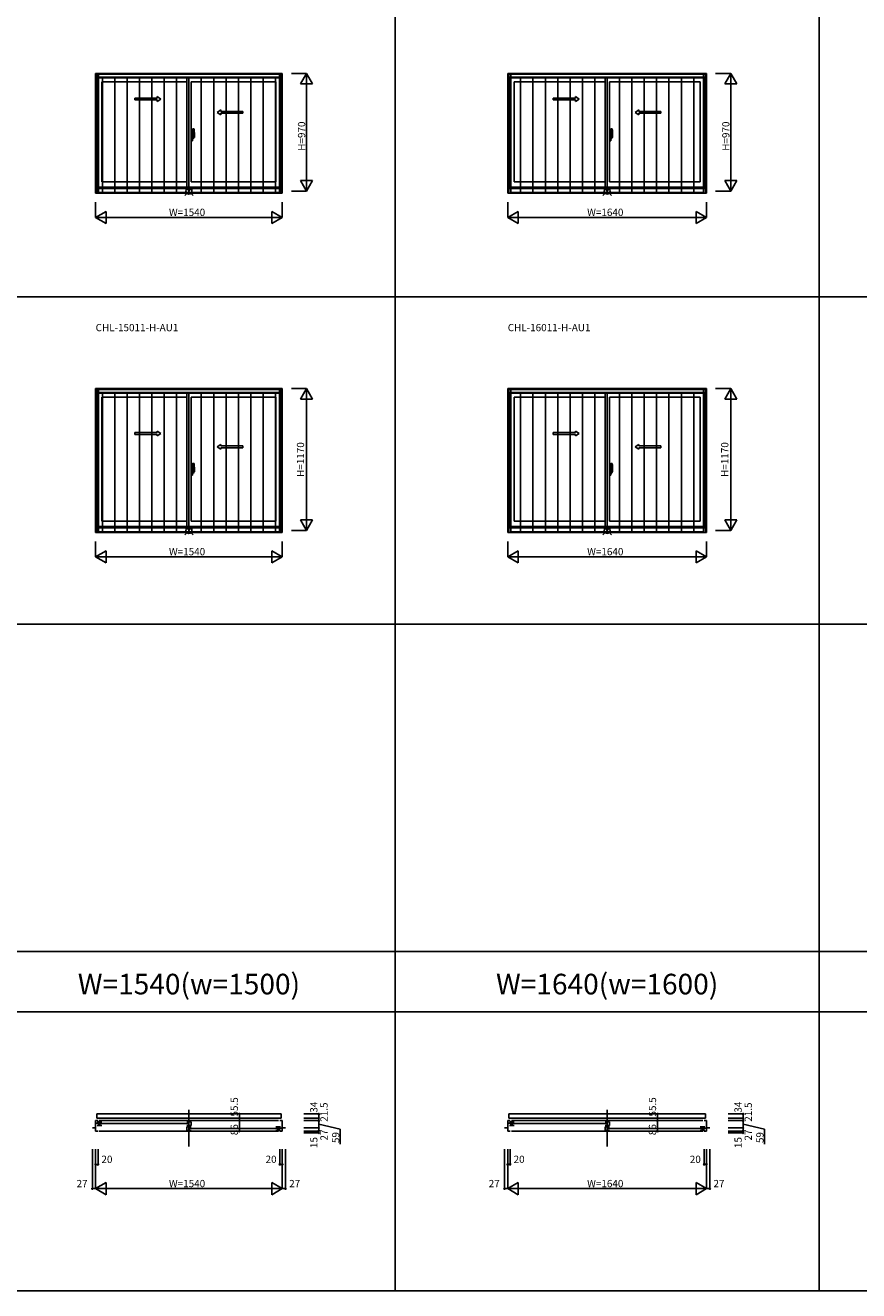
# Model space of a CAD drawing. Extents: x 0 to 27500, y 0 to 20000.
# Drawn here: x 13750 to 20625, y 0 to 10441 of the extents above; entities that cross this region are included whole.
import ezdxf
from ezdxf.enums import TextEntityAlignment as Align

# ---------------------------------------------------------------- set-up
doc = ezdxf.new("R2010")
doc.units = 0
doc.layers.get('0').update_dxf_attribs({"linetype": 'CONTINUOUS'})
for name, color, linetype in [('YKK_A1', 4, 'CONTINUOUS'), ('YKK_A2', 3, 'CONTINUOUS'), ('YKK_B1', 4, 'CONTINUOUS'), ('YKK_F1', 7, 'CONTINUOUS'), ('YKK_IN', 1, 'CONTINUOUS'), ('YKK_N1', 2, 'CONTINUOUS')]:
    doc.layers.add(name, color=color, linetype=linetype)
doc.styles.add('EXTFONT', font='txt.shx', dxfattribs={"height": 60, "bigfont": 'EXTFONT'})
doc.styles.get("Standard").update_dxf_attribs({"font": 'txt', "bigfont": 'BIGFONT'})

msp = doc.modelspace()

# ---------------------------------------------------------------- linework, layer by layer
at = {"layer": 'YKK_A1'}
for p, q in [((14330, 10043), (15870, 10043)), ((14330, 10043), (14330, 9056)), ((15870, 10043), (15870, 9056)), ((17730, 10043), (19370, 10043)), ((17730, 10043), (17730, 9056)), ((19370, 10043), (19370, 9056)), ((14330, 10012), (15870, 10012)), ((14350, 10012), (14350, 9096)), ((14382, 9974), (15083, 9974)), ((14382, 9974), (14382, 9151)), ((15083, 10012), (15083, 9106)), ((15118, 9974), (15818, 9974)), ((15118, 9974), (15118, 9151)), ((15818, 9974), (15818, 9151)), ((15850, 10012), (15850, 9096)), ((17730, 10012), (19370, 10012)), ((17750, 10012), (17750, 9096)), ((17782, 9974), (18533, 9974)), ((17782, 9974), (17782, 9151)), ((18533, 10012), (18533, 9106)), ((18568, 9974), (19318, 9974)), ((18568, 9974), (18568, 9151)), ((19318, 9974), (19318, 9151)), ((19350, 10012), (19350, 9096)), ((15870, 9096), (14330, 9096)), ((15850, 9106), (14350, 9106)), ((14382, 9151), (15083, 9151)), ((15118, 9151), (15818, 9151)), ((19370, 9096), (17730, 9096)), ((19350, 9106), (17750, 9106)), ((17782, 9151), (18533, 9151)), ((18568, 9151), (19318, 9151)), ((15870, 9056), (14330, 9056)), ((19370, 9056), (17730, 9056)), ((14330, 7443), (15870, 7443)), ((14330, 7443), (14330, 6256)), ((15870, 7443), (15870, 6256)), ((17730, 7443), (19370, 7443)), ((17730, 7443), (17730, 6256)), ((19370, 7443), (19370, 6256)), ((14330, 7412), (15870, 7412)), ((14350, 7412), (14350, 6296)), ((14382, 7374), (15083, 7374)), ((14382, 7374), (14382, 6351)), ((15083, 7412), (15083, 6306)), ((15118, 7374), (15818, 7374)), ((15118, 7374), (15118, 6351)), ((15818, 7374), (15818, 6351)), ((15850, 7412), (15850, 6296)), ((17730, 7412), (19370, 7412)), ((17750, 7412), (17750, 6296)), ((17782, 7374), (18533, 7374)), ((17782, 7374), (17782, 6351)), ((18533, 7412), (18533, 6306)), ((18568, 7374), (19318, 7374)), ((18568, 7374), (18568, 6351)), ((19318, 7374), (19318, 6351)), ((19350, 7412), (19350, 6296)), ((15870, 6296), (14330, 6296)), ((15850, 6306), (14350, 6306)), ((14382, 6351), (15083, 6351)), ((15118, 6351), (15818, 6351)), ((19370, 6296), (17730, 6296)), ((19350, 6306), (17750, 6306)), ((17782, 6351), (18533, 6351)), ((18568, 6351), (19318, 6351)), ((15870, 6256), (14330, 6256)), ((19370, 6256), (17730, 6256))]:
    msp.add_line(p, q, dxfattribs=at)
at = {"layer": 'YKK_A1', "linetype": 'Continuous', "ltscale": 0.5}
for p, q in [((14654, 9840), (14838, 9840)), ((14654, 9825), (14654, 9840)), ((14654, 9825), (14838, 9825)), ((14838, 9840), (14838, 9853)), ((14838, 9853), (14868, 9833)), ((14838, 9813), (14868, 9833)), ((14838, 9813), (14838, 9825)), ((18104, 9840), (18288, 9840)), ((18104, 9825), (18104, 9840)), ((18104, 9825), (18288, 9825)), ((18288, 9840), (18288, 9853)), ((18288, 9853), (18318, 9833)), ((18288, 9813), (18318, 9833)), ((18288, 9813), (18288, 9825)), ((15362, 9743), (15332, 9723)), ((15362, 9703), (15332, 9723)), ((15362, 9730), (15362, 9743)), ((15544, 9730), (15362, 9730)), ((15362, 9703), (15362, 9715)), ((15544, 9715), (15362, 9715)), ((15544, 9715), (15544, 9730)), ((18812, 9743), (18782, 9723)), ((18812, 9703), (18782, 9723)), ((18812, 9730), (18812, 9743)), ((18994, 9730), (18812, 9730)), ((18812, 9703), (18812, 9715)), ((18994, 9715), (18812, 9715)), ((18994, 9715), (18994, 9730)), ((14654, 7080), (14838, 7080)), ((14654, 7065), (14654, 7080)), ((14654, 7065), (14838, 7065)), ((14838, 7080), (14838, 7093)), ((14838, 7093), (14868, 7073)), ((14838, 7053), (14868, 7073)), ((14838, 7053), (14838, 7065)), ((18104, 7080), (18288, 7080)), ((18104, 7065), (18104, 7080)), ((18104, 7065), (18288, 7065)), ((18288, 7080), (18288, 7093)), ((18288, 7093), (18318, 7073)), ((18288, 7053), (18318, 7073)), ((18288, 7053), (18288, 7065)), ((15362, 6983), (15332, 6963)), ((15362, 6943), (15332, 6963)), ((15362, 6970), (15362, 6983)), ((15544, 6970), (15362, 6970)), ((15362, 6943), (15362, 6955)), ((15544, 6955), (15362, 6955)), ((15544, 6955), (15544, 6970)), ((18812, 6983), (18782, 6963)), ((18812, 6943), (18782, 6963)), ((18812, 6970), (18812, 6983)), ((18994, 6970), (18812, 6970)), ((18812, 6943), (18812, 6955)), ((18994, 6955), (18812, 6955)), ((18994, 6955), (18994, 6970))]:
    msp.add_line(p, q, dxfattribs=at)
at = {"layer": 'YKK_A2'}
for p, q in [((14340, 10037), (15861, 10037)), ((14340, 10037), (14340, 9056)), ((14355, 10037), (14355, 9056)), ((15846, 10037), (15846, 9056)), ((15861, 10037), (15861, 9056)), ((17740, 10037), (19361, 10037)), ((17740, 10037), (17740, 9056)), ((17755, 10037), (17755, 9056)), ((19346, 10037), (19346, 9056)), ((19361, 10037), (19361, 9056)), ((14355, 10007), (15846, 10007)), ((14386, 10007), (14386, 9061)), ((14488, 10007), (14488, 9061)), ((14590, 10007), (14590, 9061)), ((14692, 10007), (14692, 9061)), ((14794, 10007), (14794, 9061)), ((14896, 10007), (14896, 9061)), ((14998, 10007), (14998, 9061)), ((15100, 10007), (15100, 9061)), ((15202, 10007), (15202, 9061)), ((15304, 10007), (15304, 9061)), ((15406, 10007), (15406, 9061)), ((15508, 10007), (15508, 9061)), ((15610, 10007), (15610, 9061)), ((15712, 10007), (15712, 9061)), ((15814, 10007), (15814, 9061)), ((17755, 10007), (19346, 10007)), ((17836, 10007), (17836, 9061)), ((17938, 10007), (17938, 9061)), ((18040, 10007), (18040, 9061)), ((18142, 10007), (18142, 9061)), ((18244, 10007), (18244, 9061)), ((18346, 10007), (18346, 9061)), ((18448, 10007), (18448, 9061)), ((18550, 10007), (18550, 9061)), ((18652, 10007), (18652, 9061)), ((18754, 10007), (18754, 9061)), ((18856, 10007), (18856, 9061)), ((18958, 10007), (18958, 9061)), ((19060, 10007), (19060, 9061)), ((19162, 10007), (19162, 9061)), ((19264, 10007), (19264, 9061)), ((14340, 9056), (15861, 9056)), ((14355, 9061), (15846, 9061)), ((17740, 9056), (19361, 9056)), ((17755, 9061), (19346, 9061)), ((14340, 7437), (15861, 7437)), ((14340, 7437), (14340, 6256)), ((14355, 7437), (14355, 6256)), ((15846, 7437), (15846, 6256)), ((15861, 7437), (15861, 6256)), ((17740, 7437), (19361, 7437)), ((17740, 7437), (17740, 6256)), ((17755, 7437), (17755, 6256)), ((19346, 7437), (19346, 6256)), ((19361, 7437), (19361, 6256)), ((14355, 7407), (15846, 7407)), ((14386, 7407), (14386, 6261)), ((14488, 7407), (14488, 6261)), ((14590, 7407), (14590, 6261)), ((14692, 7407), (14692, 6261)), ((14794, 7407), (14794, 6261)), ((14896, 7407), (14896, 6261)), ((14998, 7407), (14998, 6261)), ((15100, 7407), (15100, 6261)), ((15202, 7407), (15202, 6261)), ((15304, 7407), (15304, 6261)), ((15406, 7407), (15406, 6261)), ((15508, 7407), (15508, 6261)), ((15610, 7407), (15610, 6261)), ((15712, 7407), (15712, 6261)), ((15814, 7407), (15814, 6261)), ((17755, 7407), (19346, 7407)), ((17836, 7407), (17836, 6261)), ((17938, 7407), (17938, 6261)), ((18040, 7407), (18040, 6261)), ((18142, 7407), (18142, 6261)), ((18244, 7407), (18244, 6261)), ((18346, 7407), (18346, 6261)), ((18448, 7407), (18448, 6261)), ((18550, 7407), (18550, 6261)), ((18652, 7407), (18652, 6261)), ((18754, 7407), (18754, 6261)), ((18856, 7407), (18856, 6261)), ((18958, 7407), (18958, 6261)), ((19060, 7407), (19060, 6261)), ((19162, 7407), (19162, 6261)), ((19264, 7407), (19264, 6261)), ((14340, 6256), (15861, 6256)), ((14355, 6261), (15846, 6261)), ((17740, 6256), (19361, 6256)), ((17755, 6261), (19346, 6261))]:
    msp.add_line(p, q, dxfattribs=at)
at = {"layer": 'YKK_A2', "linetype": 'ByBlock', "lineweight": -2}
for p, q in [((15134, 9526), (15114, 9526)), ((15130, 9568), (15118, 9568)), ((15118, 9488), (15118, 9568)), ((15124, 9526), (15147, 9526)), ((15145, 9526), (15127, 9526)), ((15131, 9542), (15130, 9568)), ((15131, 9514), (15130, 9488)), ((15131, 9514), (15131, 9542)), ((15132, 9536), (15131, 9536)), ((15132, 9516), (15131, 9516)), ((15132, 9516), (15132, 9586)), ((15141, 9586), (15132, 9586)), ((15132, 9541), (15132, 9510)), ((15132, 9536), (15132, 9516)), ((15132, 9516), (15144, 9516)), ((15138, 9507), (15135, 9507)), ((15145, 9517), (15145, 9541)), ((18584, 9526), (18564, 9526)), ((18580, 9568), (18568, 9568)), ((18568, 9488), (18568, 9568)), ((18574, 9526), (18597, 9526)), ((18595, 9526), (18577, 9526)), ((18581, 9542), (18580, 9568)), ((18581, 9514), (18580, 9488)), ((18581, 9514), (18581, 9542)), ((18582, 9536), (18581, 9536)), ((18582, 9516), (18581, 9516)), ((18582, 9516), (18582, 9586)), ((18591, 9586), (18582, 9586)), ((18582, 9541), (18582, 9510)), ((18582, 9536), (18582, 9516)), ((18582, 9516), (18594, 9516)), ((18588, 9507), (18585, 9507)), ((18595, 9517), (18595, 9541)), ((15130, 9488), (15118, 9488)), ((18580, 9488), (18568, 9488)), ((15130, 6808), (15118, 6808)), ((15118, 6728), (15118, 6808)), ((15131, 6782), (15130, 6808)), ((15132, 6756), (15132, 6826)), ((15141, 6826), (15132, 6826)), ((18580, 6808), (18568, 6808)), ((18568, 6728), (18568, 6808)), ((18581, 6782), (18580, 6808)), ((18582, 6756), (18582, 6826)), ((18591, 6826), (18582, 6826)), ((15134, 6766), (15114, 6766)), ((15130, 6728), (15118, 6728)), ((15124, 6766), (15147, 6766)), ((15145, 6766), (15127, 6766)), ((15131, 6754), (15130, 6728)), ((15131, 6754), (15131, 6782)), ((15132, 6776), (15131, 6776)), ((15132, 6756), (15131, 6756)), ((15132, 6781), (15132, 6750)), ((15132, 6776), (15132, 6756)), ((15132, 6756), (15144, 6756)), ((15138, 6747), (15135, 6747)), ((15145, 6757), (15145, 6781)), ((18584, 6766), (18564, 6766)), ((18580, 6728), (18568, 6728)), ((18574, 6766), (18597, 6766)), ((18595, 6766), (18577, 6766)), ((18581, 6754), (18580, 6728)), ((18581, 6754), (18581, 6782)), ((18582, 6776), (18581, 6776)), ((18582, 6756), (18581, 6756)), ((18582, 6781), (18582, 6750)), ((18582, 6776), (18582, 6756)), ((18582, 6756), (18594, 6756)), ((18588, 6747), (18585, 6747)), ((18595, 6757), (18595, 6781))]:
    msp.add_line(p, q, dxfattribs=at)
for centre, radius, start, end in [((15132, 9586), 0.5, 88, 180), ((15132, 9516), 0.3, 180, 272), ((15135, 9510), 3, 180, 270), ((15110, 9522), 31.2, 330.7997, 348.6176), ((15141, 9586), 0.3, 7.5195, 88), ((14800, 9541), 345, 0.0579, 7.5195), ((15144, 9517), 0.5, 272, 0), ((18582, 9586), 0.5, 88, 180), ((18582, 9516), 0.3, 180, 272), ((18585, 9510), 3, 180, 270), ((18560, 9522), 31.2, 330.7997, 348.6176), ((18591, 9586), 0.3, 7.5195, 88), ((18250, 9541), 345, 0.0579, 7.5195), ((18594, 9517), 0.5, 272, 0), ((15132, 6826), 0.5, 88, 180), ((15141, 6826), 0.3, 7.5195, 88), ((14800, 6781), 345, 0.0579, 7.5195), ((18582, 6826), 0.5, 88, 180), ((18591, 6826), 0.3, 7.5195, 88), ((18250, 6781), 345, 0.0579, 7.5195), ((15132, 6756), 0.3, 180, 272), ((15135, 6750), 3, 180, 270), ((15110, 6762), 31.2, 330.7997, 348.6176), ((15144, 6757), 0.5, 272, 0), ((18582, 6756), 0.3, 180, 272), ((18585, 6750), 3, 180, 270), ((18560, 6762), 31.2, 330.7997, 348.6176), ((18594, 6757), 0.5, 272, 0)]:
    msp.add_arc(centre, radius, start, end, dxfattribs=at)
at = {"layer": 'YKK_B1', "linetype": 'Continuous'}
for p, q in [((15100, 1491), (15100, 1191)), ((18550, 1491), (18550, 1191))]:
    msp.add_line(p, q, dxfattribs=at)
at = {"layer": 'YKK_B1'}
for p, q in [((14350, 1403), (14330, 1403)), ((14330, 1403), (14330, 1317)), ((14350, 1383), (14330, 1383)), ((14340, 1458), (15861, 1458)), ((14340, 1424), (14340, 1458)), ((15861, 1424), (14340, 1424)), ((14382, 1393), (14344, 1393)), ((14344, 1362), (14382, 1362)), ((14354, 1362), (14354, 1393)), ((14360, 1403), (15840, 1403)), ((14366, 1362), (14366, 1393)), ((14370, 1379), (15095, 1379)), ((15118, 1393), (15083, 1393)), ((15083, 1362), (15118, 1362)), ((15099, 1393), (15099, 1362)), ((15118, 1362), (15118, 1393)), ((15850, 1403), (15870, 1403)), ((15861, 1458), (15861, 1424)), ((15870, 1403), (15870, 1317)), ((17750, 1403), (17730, 1403)), ((17730, 1403), (17730, 1317)), ((17750, 1383), (17730, 1383)), ((17740, 1458), (19361, 1458)), ((17740, 1424), (17740, 1458)), ((19361, 1424), (17740, 1424)), ((17782, 1393), (17744, 1393)), ((17744, 1362), (17782, 1362)), ((17754, 1362), (17754, 1393)), ((17760, 1403), (19340, 1403)), ((17766, 1362), (17766, 1393)), ((17770, 1379), (18545, 1379)), ((18568, 1393), (18533, 1393)), ((18533, 1362), (18568, 1362)), ((18549, 1393), (18549, 1362)), ((18568, 1362), (18568, 1393)), ((19350, 1403), (19370, 1403)), ((19361, 1458), (19361, 1424)), ((19370, 1403), (19370, 1317)), ((14303, 1344), (14330, 1344)), ((14330, 1317), (14350, 1317)), ((14360, 1317), (15840, 1317)), ((15118, 1353), (15083, 1353)), ((15083, 1353), (15083, 1321)), ((15118, 1321), (15083, 1321)), ((15102, 1353), (15102, 1321)), ((15106, 1338), (15830, 1338)), ((15818, 1352), (15856, 1352)), ((15818, 1321), (15856, 1321)), ((15834, 1352), (15834, 1321)), ((15847, 1352), (15847, 1321)), ((15850, 1342), (15870, 1342)), ((15870, 1317), (15850, 1317)), ((15897, 1344), (15870, 1344)), ((17703, 1344), (17730, 1344)), ((17730, 1317), (17750, 1317)), ((17760, 1317), (19340, 1317)), ((18568, 1353), (18533, 1353)), ((18533, 1353), (18533, 1321)), ((18568, 1321), (18533, 1321)), ((18552, 1353), (18552, 1321)), ((18556, 1338), (19330, 1338)), ((19318, 1352), (19356, 1352)), ((19318, 1321), (19356, 1321)), ((19334, 1352), (19334, 1321)), ((19347, 1352), (19347, 1321)), ((19350, 1342), (19370, 1342)), ((19370, 1317), (19350, 1317)), ((19397, 1344), (19370, 1344))]:
    msp.add_line(p, q, dxfattribs=at)
at = {"layer": 'YKK_F1', "color": 7}
for p, q in [((16800, 0), (16800, 19500)), ((20300, 0), (20300, 19500)), ((0, 8200), (27000, 8200)), ((0, 5500), (27000, 5500)), ((0, 2800), (27000, 2800)), ((0, 2300), (27000, 2300)), ((0, 0), (27500, 0))]:
    msp.add_line(p, q, dxfattribs=at)
at = {"layer": 'YKK_IN', "linetype": 'Continuous'}
for p, q in [((15065, 9038), (15135, 9109)), ((15065, 9109), (15135, 9038)), ((18515, 9038), (18585, 9109)), ((18515, 9109), (18585, 9038)), ((15065, 6238), (15135, 6309)), ((15065, 6309), (15135, 6238)), ((18515, 6238), (18585, 6309)), ((18515, 6309), (18585, 6238))]:
    msp.add_line(p, q, dxfattribs=at)
for centre in [(15100, 9073), (18550, 9073), (15100, 6273), (18550, 6273)]:
    msp.add_circle(centre, 25, dxfattribs=at)
at = {"layer": 'YKK_N1', "linetype": 'Continuous'}
for p, q in [((15945, 10043), (16070, 10043)), ((16020, 9957), (16070, 10043)), ((16070, 10043), (16070, 9073)), ((16120, 9957), (16070, 10043)), ((19445, 10043), (19570, 10043)), ((19520, 9957), (19570, 10043)), ((19570, 10043), (19570, 9073)), ((19620, 9957), (19570, 10043)), ((16020, 9957), (16120, 9957)), ((19520, 9957), (19620, 9957)), ((16020, 9160), (16070, 9073)), ((16020, 9160), (16120, 9160)), ((16070, 9073), (16120, 9160)), ((19520, 9160), (19570, 9073)), ((19520, 9160), (19620, 9160)), ((19570, 9073), (19620, 9160)), ((14330, 8981), (14330, 8856)), ((15870, 8981), (15870, 8856)), ((15945, 9073), (16070, 9073)), ((17730, 8981), (17730, 8856)), ((19370, 8981), (19370, 8856)), ((19445, 9073), (19570, 9073)), ((14330, 8856), (14417, 8906)), ((14417, 8806), (14417, 8906)), ((15783, 8806), (15783, 8906)), ((15870, 8856), (15783, 8906)), ((17730, 8856), (17817, 8906)), ((17817, 8806), (17817, 8906)), ((19283, 8806), (19283, 8906)), ((19370, 8856), (19283, 8906)), ((14330, 8856), (15870, 8856)), ((14417, 8806), (14330, 8856)), ((15783, 8806), (15870, 8856)), ((17730, 8856), (19370, 8856)), ((17817, 8806), (17730, 8856)), ((19283, 8806), (19370, 8856)), ((15945, 7443), (16070, 7443)), ((16020, 7357), (16070, 7443)), ((16070, 7443), (16070, 6273)), ((16120, 7357), (16070, 7443)), ((19445, 7443), (19570, 7443)), ((19520, 7357), (19570, 7443)), ((19570, 7443), (19570, 6273)), ((19620, 7357), (19570, 7443)), ((16020, 7357), (16120, 7357)), ((19520, 7357), (19620, 7357)), ((15945, 6273), (16070, 6273)), ((16020, 6360), (16070, 6273)), ((16020, 6360), (16120, 6360)), ((16070, 6273), (16120, 6360)), ((19445, 6273), (19570, 6273)), ((19520, 6360), (19570, 6273)), ((19520, 6360), (19620, 6360)), ((19570, 6273), (19620, 6360)), ((14330, 6181), (14330, 6056)), ((15870, 6181), (15870, 6056)), ((17730, 6181), (17730, 6056)), ((19370, 6181), (19370, 6056)), ((14330, 6056), (14417, 6106)), ((14330, 6056), (15870, 6056)), ((14417, 6006), (14330, 6056)), ((14417, 6006), (14417, 6106)), ((15783, 6006), (15783, 6106)), ((15870, 6056), (15783, 6106)), ((15783, 6006), (15870, 6056)), ((17730, 6056), (17817, 6106)), ((17730, 6056), (19370, 6056)), ((17817, 6006), (17730, 6056)), ((17817, 6006), (17817, 6106)), ((19283, 6006), (19283, 6106)), ((19370, 6056), (19283, 6106)), ((19283, 6006), (19370, 6056)), ((15641, 1458), (15516, 1458)), ((15516, 1317), (15516, 1403)), ((15641, 1403), (15516, 1403)), ((16047, 1458), (16172, 1458)), ((16047, 1424), (16172, 1424)), ((16047, 1403), (16172, 1403)), ((16172, 1403), (16172, 1344)), ((19091, 1458), (18966, 1458)), ((18966, 1317), (18966, 1403)), ((19091, 1403), (18966, 1403)), ((19547, 1458), (19672, 1458)), ((19547, 1424), (19672, 1424)), ((19547, 1403), (19672, 1403)), ((19672, 1403), (19672, 1344)), ((15641, 1317), (15516, 1317)), ((16047, 1344), (16172, 1344)), ((16047, 1317), (16172, 1317)), ((16047, 1302), (16172, 1302)), ((16172, 1344), (16172, 1317)), ((16172, 1317), (16172, 1302)), ((19091, 1317), (18966, 1317)), ((19547, 1344), (19672, 1344)), ((19547, 1317), (19672, 1317)), ((19547, 1302), (19672, 1302)), ((19672, 1344), (19672, 1317)), ((19672, 1317), (19672, 1302)), ((14303, 1167), (14303, 842)), ((14330, 1167), (14330, 842)), ((14350, 1167), (14350, 1042)), ((15850, 1167), (15850, 1042)), ((15870, 1167), (15870, 842)), ((15897, 1167), (15897, 842)), ((17703, 1167), (17703, 842)), ((17730, 1167), (17730, 842)), ((17750, 1167), (17750, 1042)), ((19350, 1167), (19350, 1042)), ((19370, 1167), (19370, 842)), ((19397, 1167), (19397, 842)), ((14350, 1042), (14330, 1042)), ((15870, 1042), (15850, 1042)), ((17750, 1042), (17730, 1042)), ((19370, 1042), (19350, 1042)), ((14303, 842), (14330, 842)), ((14417, 892), (14330, 842)), ((15870, 842), (14330, 842)), ((14330, 842), (14417, 792)), ((14417, 892), (14417, 792)), ((15783, 892), (15783, 792)), ((15783, 892), (15870, 842)), ((15870, 842), (15783, 792)), ((15870, 842), (15897, 842)), ((17703, 842), (17730, 842)), ((17817, 892), (17730, 842)), ((19370, 842), (17730, 842)), ((17730, 842), (17817, 792)), ((17817, 892), (17817, 792)), ((19283, 892), (19283, 792)), ((19283, 892), (19370, 842)), ((19370, 842), (19283, 792)), ((19370, 842), (19397, 842))]:
    msp.add_line(p, q, dxfattribs=at)
at = {"layer": 'YKK_N1'}
for p, q in [((15516, 1403), (15516, 1458)), ((16172, 1424), (16172, 1458)), ((16172, 1403), (16172, 1424)), ((16172, 1373), (16348, 1333)), ((18966, 1403), (18966, 1458)), ((19672, 1424), (19672, 1458)), ((19672, 1403), (19672, 1424)), ((19672, 1373), (19848, 1333)), ((16348, 1333), (16348, 1210)), ((19848, 1333), (19848, 1210))]:
    msp.add_line(p, q, dxfattribs=at)
at = {"layer": 'YKK_N1', "linetype": 'Continuous'}
for centre in [(15516, 1458), (16172, 1458), (18966, 1458), (19672, 1458), (15516, 1403), (16172, 1424), (16172, 1403), (18966, 1403), (19672, 1424), (19672, 1403), (15516, 1317), (16172, 1344), (16172, 1317), (16172, 1302), (18966, 1317), (19672, 1344), (19672, 1317), (19672, 1302), (14330, 1042), (14350, 1042), (15850, 1042), (15870, 1042), (17730, 1042), (17750, 1042), (19350, 1042), (19370, 1042), (14303, 842), (15897, 842), (17703, 842), (19397, 842)]:
    msp.add_circle(centre, 5, dxfattribs=at)

# ---------------------------------------------------------------- texts
at = {"style": 'EXTFONT'}
for s, p in [('CHL-15011-H-AU1', (14330, 7917)), ('CHL-16011-H-AU1', (17730, 7917))]:
    msp.add_text(s, height=60, dxfattribs=at).set_placement(p)
at = {"color": 3, "style": 'EXTFONT'}
for s, p in [('W=1540(w=1500)', (15100, 2445)), ('W=1640(w=1600)', (18550, 2445))]:
    msp.add_text(s, height=170, dxfattribs=at).set_placement(p, align=Align.CENTER)
at = {"layer": 'YKK_N1', "linetype": 'Continuous'}
for s, p in [('H=970', (16059, 9406)), ('H=970', (19559, 9406)), ('55.5', (15504, 1437)), ('55.5', (18954, 1437)), ('34', (16160, 1469)), ('21.5', (16244, 1394)), ('34', (19660, 1469)), ('21.5', (19744, 1394)), ('86', (15504, 1283)), ('86', (18954, 1283)), ('15', (16160, 1177)), ('27', (16244, 1239)), ('59', (16340, 1218)), ('15', (19660, 1177)), ('27', (19744, 1239)), ('59', (19840, 1218))]:
    msp.add_text(s, height=60, rotation=90, dxfattribs=at).set_placement(p)
for s, p in [('W=1540', (14935, 8868)), ('W=1640', (18385, 8868)), ('W=1540', (14935, 6068)), ('W=1640', (18385, 6068)), ('20', (14378, 1054)), ('20', (15732, 1054)), ('20', (17778, 1054)), ('20', (19232, 1054)), ('27', (14173, 854)), ('W=1540', (14935, 854)), ('27', (15927, 854)), ('27', (17573, 854)), ('W=1640', (18385, 854)), ('27', (19427, 854))]:
    msp.add_text(s, height=60, dxfattribs=at).set_placement(p)
for p in [(16028, 6858), (19528, 6858)]:
    msp.add_text('H=1170', height=60, rotation=90, dxfattribs=at).set_placement(p, align=Align.MIDDLE)

doc.saveas('drawing.dxf')
